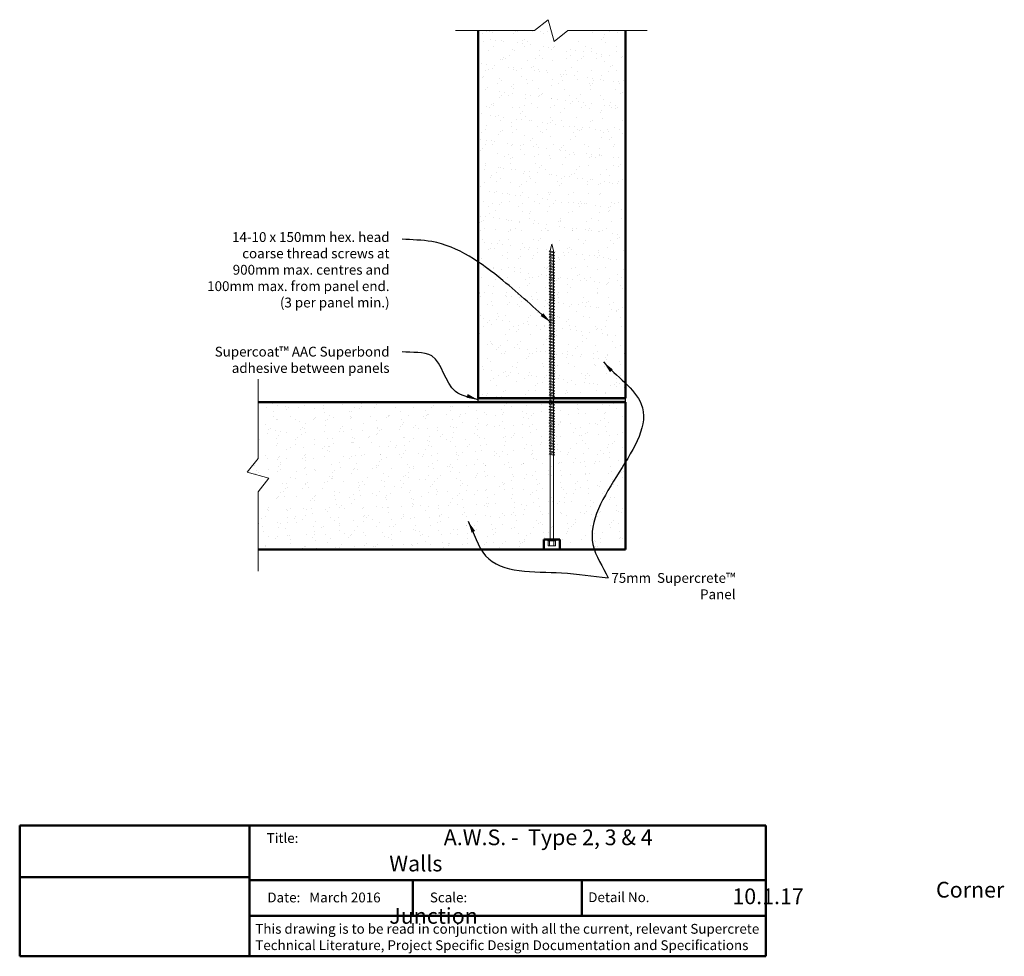
# Model space of a CAD drawing. Extents: x 3416 to 3918, y 42366 to 42843.
import ezdxf

# ---------------------------------------------------------------- set-up
doc = ezdxf.new("R2010")
doc.units = 0
doc.header["$MEASUREMENT"] = 0
doc.layers.get('0').update_dxf_attribs({"linetype": 'CONTINUOUS'})
for name, color, linetype, lineweight in [('Fastenings and sealants', 4, 'CONTINUOUS', 13), ('Supercrete', 7, 'CONTINUOUS', 40), ('Title block', 7, 'CONTINUOUS', 50)]:
    doc.layers.add(name, color=color, linetype=linetype, lineweight=lineweight)
for name, color, linetype in [('Hatch', 2, 'CONTINUOUS'), ('Sealant', 5, 'CONTINUOUS'), ('Text', 7, 'CONTINUOUS')]:
    doc.layers.add(name, color=color, linetype=linetype)
doc.styles.add('1', font='swiss.ttf', dxfattribs={"height": 2.5})
doc.styles.add('2', font='swiss.ttf', dxfattribs={"height": 5})
doc.styles.add('Title block', font='times.ttf', dxfattribs={"height": 2.5})
doc.dimstyles.get("Standard").update_dxf_attribs({"dimtxt": 2.5, "dimasz": 3, "dimexe": 1, "dimexo": 1, "dimgap": 1, "dimtad": 1, "dimdec": 0, "dimzin": 0, "dimdsep": 46, "dimtxsty": '1', "dimcen": 0.09, "dimclrd": 7, "dimclre": 7, "dimadec": 0, "dimazin": 0, "dimtfac": 1, "dimtdec": 0, "dimtofl": 0, "dimtmove": 0, "dimatfit": 3, "dimfxl": 1, "dimtolj": 1, "dimtzin": 0, "dimarcsym": 0})
picture_1 = doc.add_image_def('image1.jpg', size_in_pixel=(1367, 308))

# ---------------------------------------------------------------- blocks, each defined once
blk = doc.blocks.new('14-10 x 150 Hex head screw')
for p, q in [((20559.58, -832.38), (20559.41, -832.82)), ((20559.96, -832.82), (20559.58, -832.38)), ((20561.06, -832.38), (20560.88, -832.82)), ((20561.43, -832.82), (20561.06, -832.38)), ((20562.5, -832.38), (20562.33, -832.82)), ((20562.88, -832.82), (20562.5, -832.38)), ((20564.04, -832.38), (20563.87, -832.82)), ((20564.42, -832.82), (20564.04, -832.38)), ((20565.55, -832.38), (20565.38, -832.82)), ((20565.93, -832.82), (20565.55, -832.38)), ((20567.03, -832.38), (20566.86, -832.82)), ((20567.41, -832.82), (20567.03, -832.38)), ((20568.47, -832.38), (20568.3, -832.82)), ((20568.85, -832.82), (20568.47, -832.38)), ((20569.88, -832.38), (20569.71, -832.82)), ((20570.26, -832.82), (20569.88, -832.38)), ((20571.32, -832.38), (20571.15, -832.82)), ((20571.7, -832.82), (20571.32, -832.38)), ((20572.73, -832.38), (20572.56, -832.82)), ((20573.11, -832.82), (20572.73, -832.38)), ((20574.03, -832.38), (20573.86, -832.82)), ((20574.41, -832.82), (20574.03, -832.38)), ((20575.58, -832.38), (20575.4, -832.82)), ((20575.95, -832.82), (20575.58, -832.38)), ((20577.09, -832.38), (20576.92, -832.82)), ((20577.46, -832.82), (20577.09, -832.38)), ((20578.56, -832.38), (20578.39, -832.82)), ((20578.94, -832.82), (20578.56, -832.38)), ((20580, -832.38), (20579.83, -832.82)), ((20580.38, -832.82), (20580, -832.38)), ((20581.41, -832.38), (20581.24, -832.82)), ((20581.79, -832.82), (20581.41, -832.38)), ((20584.12, -832.38), (20583.95, -832.82)), ((20584.5, -832.82), (20584.12, -832.38)), ((20585.57, -832.38), (20585.39, -832.82)), ((20585.94, -832.82), (20585.57, -832.38)), ((20587.11, -832.38), (20586.94, -832.82)), ((20587.49, -832.82), (20587.11, -832.38)), ((20588.62, -832.38), (20588.45, -832.82)), ((20589, -832.82), (20588.62, -832.38)), ((20590.1, -832.38), (20589.93, -832.82)), ((20590.47, -832.82), (20590.1, -832.38)), ((20591.54, -832.38), (20591.37, -832.82)), ((20591.92, -832.82), (20591.54, -832.38)), ((20592.95, -832.38), (20592.77, -832.82)), ((20593.32, -832.82), (20592.95, -832.38)), ((20595.66, -832.38), (20595.49, -832.82)), ((20596.04, -832.82), (20595.66, -832.38)), ((20597.02, -832.38), (20596.85, -832.82)), ((20597.4, -832.82), (20597.02, -832.38)), ((20598.46, -832.38), (20598.29, -832.82)), ((20598.84, -832.82), (20598.46, -832.38)), ((20599.87, -832.38), (20599.7, -832.82)), ((20600.25, -832.82), (20599.87, -832.38)), ((20602.58, -832.38), (20602.41, -832.82)), ((20602.96, -832.82), (20602.58, -832.38)), ((20604.02, -832.38), (20603.85, -832.82)), ((20604.4, -832.82), (20604.02, -832.38)), ((20605.57, -832.38), (20605.4, -832.82)), ((20605.95, -832.82), (20605.57, -832.38)), ((20607.08, -832.38), (20606.91, -832.82)), ((20607.46, -832.82), (20607.08, -832.38)), ((20608.56, -832.38), (20608.38, -832.82)), ((20608.93, -832.82), (20608.56, -832.38)), ((20610, -832.38), (20609.83, -832.82)), ((20610.37, -832.82), (20610, -832.38)), ((20611.4, -832.38), (20611.23, -832.82)), ((20611.78, -832.82), (20611.4, -832.38)), ((20614.12, -832.38), (20613.94, -832.82)), ((20614.49, -832.82), (20614.12, -832.38)), ((20615.59, -832.38), (20615.42, -832.82)), ((20615.97, -832.82), (20615.59, -832.38)), ((20617.03, -832.38), (20616.86, -832.82)), ((20617.41, -832.82), (20617.03, -832.38)), ((20618.44, -832.38), (20618.27, -832.82)), ((20618.82, -832.82), (20618.44, -832.38)), ((20619.88, -832.38), (20619.71, -832.82)), ((20620.26, -832.82), (20619.88, -832.38)), ((20621.29, -832.38), (20621.12, -832.82)), ((20621.67, -832.82), (20621.29, -832.38)), ((20622.6, -832.38), (20622.42, -832.82)), ((20622.97, -832.82), (20622.6, -832.38)), ((20624.14, -832.38), (20623.97, -832.82)), ((20624.52, -832.82), (20624.14, -832.38)), ((20625.65, -832.38), (20625.48, -832.82)), ((20626.03, -832.82), (20625.65, -832.38)), ((20627.13, -832.38), (20626.95, -832.82)), ((20627.5, -832.82), (20627.13, -832.38)), ((20628.57, -832.38), (20628.4, -832.82)), ((20628.95, -832.82), (20628.57, -832.38)), ((20629.98, -832.38), (20629.8, -832.82)), ((20630.35, -832.82), (20629.98, -832.38)), ((20632.69, -832.38), (20632.52, -832.82)), ((20633.07, -832.82), (20632.69, -832.38)), ((20634.13, -832.38), (20633.96, -832.82)), ((20634.51, -832.82), (20634.13, -832.38)), ((20635.67, -832.38), (20635.5, -832.82)), ((20636.05, -832.82), (20635.67, -832.38)), ((20637.18, -832.38), (20637.01, -832.82)), ((20637.56, -832.82), (20637.18, -832.38)), ((20638.66, -832.38), (20638.49, -832.82)), ((20639.04, -832.82), (20638.66, -832.38)), ((20640.1, -832.38), (20639.93, -832.82)), ((20640.48, -832.82), (20640.1, -832.38)), ((20641.51, -832.38), (20641.34, -832.82)), ((20641.89, -832.82), (20641.51, -832.38)), ((20644.22, -832.38), (20644.05, -832.82)), ((20644.6, -832.82), (20644.22, -832.38)), ((20645.58, -832.38), (20645.41, -832.82)), ((20645.96, -832.82), (20645.58, -832.38)), ((20647.03, -832.38), (20646.85, -832.82)), ((20647.4, -832.82), (20647.03, -832.38)), ((20648.43, -832.38), (20648.26, -832.82)), ((20648.81, -832.82), (20648.43, -832.38)), ((20651.15, -832.38), (20650.97, -832.82)), ((20651.52, -832.82), (20651.15, -832.38)), ((20652.59, -832.38), (20652.42, -832.82)), ((20652.96, -832.82), (20652.59, -832.38)), ((20654.13, -832.38), (20653.96, -832.82)), ((20654.51, -832.82), (20654.13, -832.38)), ((20655.64, -832.38), (20655.47, -832.82)), ((20656.02, -832.82), (20655.64, -832.38)), ((20657.12, -832.38), (20656.95, -832.82)), ((20657.5, -832.82), (20657.12, -832.38)), ((20658.56, -832.38), (20658.39, -832.82)), ((20658.94, -832.82), (20658.56, -832.38)), ((20659.97, -832.38), (20659.8, -832.82)), ((20660.35, -832.82), (20659.97, -832.38)), ((20662.68, -832.38), (20662.51, -832.82)), ((20663.06, -832.82), (20662.68, -832.38)), ((20706.36, -836.73), (20706.36, -830.59)), ((20706.36, -830.59), (20706.94, -831.76)), ((20706.94, -831.76), (20706.94, -835.56)), ((20706.94, -831.76), (20709.48, -831.76)), ((20709.48, -831.76), (20709.48, -835.56)), ((20556.01, -833.66), (20559.22, -832.81)), ((20556.01, -833.66), (20559.22, -834.52)), ((20559.41, -832.81), (20559.22, -832.81)), ((20559.85, -834.52), (20559.22, -834.52)), ((20559.41, -832.82), (20559.85, -834.54)), ((20559.85, -834.54), (20560.37, -835.01)), ((20560.89, -832.81), (20559.94, -832.81)), ((20560.37, -834.52), (20559.96, -832.82)), ((20560.37, -835.01), (20560.37, -834.52)), ((20561.33, -834.52), (20560.37, -834.52)), ((20560.88, -832.82), (20561.33, -834.54)), ((20561.33, -834.54), (20561.85, -835.01)), ((20562.33, -832.81), (20561.42, -832.81)), ((20561.85, -834.52), (20561.43, -832.82)), ((20561.85, -835.01), (20561.85, -834.52)), ((20562.77, -834.52), (20561.85, -834.52)), ((20562.33, -832.82), (20562.77, -834.54)), ((20562.77, -834.54), (20563.29, -835.01)), ((20563.88, -832.81), (20562.86, -832.81)), ((20563.29, -834.52), (20562.88, -832.82)), ((20564.31, -834.52), (20563.29, -834.52)), ((20563.29, -835.01), (20563.29, -834.52)), ((20563.87, -832.82), (20564.32, -834.54)), ((20564.32, -834.54), (20564.83, -835.01)), ((20565.39, -832.81), (20564.41, -832.81)), ((20564.83, -834.52), (20564.42, -832.82)), ((20564.83, -835.01), (20564.83, -834.52)), ((20565.82, -834.52), (20564.83, -834.52)), ((20565.38, -832.82), (20565.83, -834.54)), ((20565.83, -834.54), (20566.34, -835.01)), ((20566.86, -832.81), (20565.92, -832.81)), ((20566.34, -834.52), (20565.93, -832.82)), ((20566.34, -835.01), (20566.34, -834.52)), ((20567.3, -834.52), (20566.34, -834.52)), ((20566.86, -832.82), (20567.3, -834.54)), ((20567.3, -834.54), (20567.82, -835.01)), ((20568.31, -832.81), (20567.39, -832.81)), ((20567.82, -834.52), (20567.41, -832.82)), ((20567.82, -835.01), (20567.82, -834.52)), ((20568.74, -834.52), (20567.82, -834.52)), ((20568.3, -832.82), (20568.75, -834.54)), ((20568.75, -834.54), (20569.26, -835.01)), ((20569.71, -832.81), (20568.84, -832.81)), ((20569.26, -834.52), (20568.85, -832.82)), ((20569.26, -835.01), (20569.26, -834.52)), ((20570.15, -834.52), (20569.26, -834.52)), ((20569.71, -832.82), (20570.15, -834.54)), ((20570.15, -834.54), (20570.67, -835.01)), ((20571.15, -832.81), (20570.24, -832.81)), ((20570.67, -834.52), (20570.26, -832.82)), ((20570.67, -835.01), (20570.67, -834.52)), ((20571.59, -834.52), (20570.67, -834.52)), ((20571.15, -832.82), (20571.59, -834.54)), ((20571.59, -834.54), (20572.11, -835.01)), ((20572.56, -832.81), (20571.68, -832.81)), ((20572.11, -834.52), (20571.7, -832.82)), ((20572.11, -835.01), (20572.11, -834.52)), ((20573, -834.52), (20572.11, -834.52)), ((20572.56, -832.82), (20573, -834.54)), ((20573, -834.54), (20573.52, -835.01)), ((20573.87, -832.81), (20573.09, -832.81)), ((20573.52, -834.52), (20573.11, -832.82)), ((20573.52, -835.01), (20573.52, -834.52)), ((20574.3, -834.52), (20573.52, -834.52)), ((20573.86, -832.82), (20574.31, -834.54)), ((20574.31, -834.54), (20574.82, -835.01)), ((20575.41, -832.81), (20574.4, -832.81)), ((20574.82, -834.52), (20574.41, -832.82)), ((20574.82, -835.01), (20574.82, -834.52)), ((20575.85, -834.52), (20574.82, -834.52)), ((20575.4, -832.82), (20575.85, -834.54)), ((20575.85, -834.54), (20576.37, -835.01)), ((20576.92, -832.81), (20575.94, -832.81)), ((20576.37, -834.52), (20575.95, -832.82)), ((20577.36, -834.52), (20576.37, -834.52)), ((20576.37, -835.01), (20576.37, -834.52)), ((20576.92, -832.82), (20577.36, -834.54)), ((20577.36, -834.54), (20577.88, -835.01)), ((20578.4, -832.81), (20577.45, -832.81)), ((20577.88, -834.52), (20577.46, -832.82)), ((20578.83, -834.52), (20577.88, -834.52)), ((20577.88, -835.01), (20577.88, -834.52)), ((20578.39, -832.82), (20578.84, -834.54)), ((20578.84, -834.54), (20579.35, -835.01)), ((20579.84, -832.81), (20578.93, -832.81)), ((20579.35, -834.52), (20578.94, -832.82)), ((20580.27, -834.52), (20579.35, -834.52)), ((20579.35, -835.01), (20579.35, -834.52)), ((20579.83, -832.82), (20580.28, -834.54)), ((20580.28, -834.54), (20580.79, -835.01)), ((20581.25, -832.81), (20580.37, -832.81)), ((20580.79, -834.52), (20580.38, -832.82)), ((20581.68, -834.52), (20580.79, -834.52)), ((20580.79, -835.01), (20580.79, -834.52)), ((20581.24, -832.82), (20581.69, -834.54)), ((20581.69, -834.54), (20582.2, -835.01)), ((20582.68, -832.81), (20581.78, -832.81)), ((20582.2, -834.52), (20581.79, -832.82)), ((20583.07, -834.52), (20582.2, -834.52)), ((20582.2, -835.01), (20582.2, -834.52)), ((20582.82, -832.44), (20582.65, -832.89)), ((20582.65, -832.89), (20583.09, -834.6)), ((20583.2, -832.89), (20582.82, -832.44)), ((20583.09, -834.6), (20583.61, -835.08)), ((20583.96, -832.81), (20583.13, -832.81)), ((20583.61, -834.59), (20583.2, -832.89)), ((20584.39, -834.52), (20583.59, -834.52)), ((20583.61, -835.08), (20583.61, -834.59)), ((20583.95, -832.82), (20584.4, -834.54)), ((20584.4, -834.54), (20584.91, -835.01)), ((20585.4, -832.81), (20584.49, -832.81)), ((20584.91, -834.52), (20584.5, -832.82)), ((20585.84, -834.52), (20584.91, -834.52)), ((20584.91, -835.01), (20584.91, -834.52)), ((20585.39, -832.82), (20585.84, -834.54)), ((20585.84, -834.54), (20586.36, -835.01)), ((20586.95, -832.81), (20585.93, -832.81)), ((20586.36, -834.52), (20585.94, -832.82)), ((20587.38, -834.52), (20586.36, -834.52)), ((20586.36, -835.01), (20586.36, -834.52)), ((20586.94, -832.82), (20587.39, -834.54)), ((20587.39, -834.54), (20587.9, -835.01)), ((20588.46, -832.81), (20587.48, -832.81)), ((20587.9, -834.52), (20587.49, -832.82)), ((20587.9, -835.01), (20587.9, -834.52)), ((20588.89, -834.52), (20587.9, -834.52)), ((20588.45, -832.82), (20588.9, -834.54)), ((20588.9, -834.54), (20589.41, -835.01)), ((20589.93, -832.81), (20588.99, -832.81)), ((20589.41, -834.52), (20589, -832.82)), ((20589.41, -835.01), (20589.41, -834.52)), ((20590.37, -834.52), (20589.41, -834.52)), ((20589.93, -832.82), (20590.37, -834.54)), ((20590.37, -834.54), (20590.89, -835.01)), ((20591.37, -832.81), (20590.46, -832.81)), ((20590.89, -834.52), (20590.47, -832.82)), ((20590.89, -835.01), (20590.89, -834.52)), ((20591.81, -834.52), (20590.89, -834.52)), ((20591.37, -832.82), (20591.81, -834.54)), ((20591.81, -834.54), (20592.33, -835.01)), ((20592.78, -832.81), (20591.9, -832.81)), ((20592.33, -834.52), (20591.92, -832.82)), ((20592.33, -835.01), (20592.33, -834.52)), ((20593.22, -834.52), (20592.33, -834.52)), ((20592.77, -832.82), (20593.22, -834.54)), ((20593.22, -834.54), (20593.74, -835.01)), ((20594.21, -832.81), (20593.31, -832.81)), ((20593.74, -834.52), (20593.32, -832.82)), ((20593.74, -835.01), (20593.74, -834.52)), ((20594.61, -834.52), (20593.74, -834.52)), ((20594.35, -832.44), (20594.18, -832.89)), ((20594.18, -832.89), (20594.63, -834.6)), ((20594.73, -832.89), (20594.35, -832.44)), ((20594.63, -834.6), (20595.14, -835.08)), ((20595.49, -832.81), (20594.66, -832.81)), ((20595.14, -834.59), (20594.73, -832.89)), ((20595.93, -834.52), (20595.13, -834.52)), ((20595.14, -835.08), (20595.14, -834.59)), ((20595.49, -832.82), (20595.93, -834.54)), ((20595.93, -834.54), (20596.45, -835.01)), ((20596.86, -832.81), (20596.02, -832.81)), ((20596.45, -834.52), (20596.04, -832.82)), ((20596.45, -835.01), (20596.45, -834.52)), ((20597.25, -834.52), (20596.45, -834.52)), ((20596.85, -832.82), (20597.3, -834.54)), ((20597.3, -834.54), (20597.81, -835.01)), ((20598.3, -832.81), (20597.39, -832.81)), ((20597.81, -834.52), (20597.4, -832.82)), ((20598.73, -834.52), (20597.81, -834.52)), ((20597.81, -835.01), (20597.81, -834.52)), ((20598.29, -832.82), (20598.74, -834.54)), ((20598.74, -834.54), (20599.25, -835.01)), ((20599.7, -832.81), (20598.83, -832.81)), ((20599.25, -834.52), (20598.84, -832.82)), ((20600.14, -834.52), (20599.25, -834.52)), ((20599.25, -835.01), (20599.25, -834.52)), ((20599.7, -832.82), (20600.14, -834.54)), ((20600.14, -834.54), (20600.66, -835.01)), ((20601.14, -832.81), (20600.23, -832.81)), ((20600.66, -834.52), (20600.25, -832.82)), ((20601.53, -834.52), (20600.66, -834.52)), ((20600.66, -835.01), (20600.66, -834.52)), ((20601.28, -832.44), (20601.11, -832.89)), ((20601.11, -832.89), (20601.55, -834.6)), ((20601.66, -832.89), (20601.28, -832.44)), ((20601.55, -834.6), (20602.07, -835.08)), ((20602.42, -832.81), (20601.58, -832.81)), ((20602.07, -834.59), (20601.66, -832.89)), ((20602.85, -834.52), (20602.05, -834.52)), ((20602.07, -835.08), (20602.07, -834.59)), ((20602.41, -832.82), (20602.86, -834.54)), ((20602.86, -834.54), (20603.37, -835.01)), ((20603.86, -832.81), (20602.95, -832.81)), ((20603.37, -834.52), (20602.96, -832.82)), ((20604.29, -834.52), (20603.37, -834.52)), ((20603.37, -835.01), (20603.37, -834.52)), ((20603.85, -832.82), (20604.3, -834.54)), ((20604.3, -834.54), (20604.81, -835.01)), ((20605.4, -832.81), (20604.39, -832.81)), ((20604.81, -834.52), (20604.4, -832.82)), ((20605.84, -834.52), (20604.81, -834.52)), ((20604.81, -835.01), (20604.81, -834.52)), ((20605.4, -832.82), (20605.84, -834.54)), ((20605.84, -834.54), (20606.36, -835.01)), ((20606.91, -832.81), (20605.93, -832.81)), ((20606.36, -834.52), (20605.95, -832.82)), ((20606.36, -835.01), (20606.36, -834.52)), ((20607.35, -834.52), (20606.36, -834.52)), ((20606.91, -832.82), (20607.35, -834.54)), ((20607.35, -834.54), (20607.87, -835.01)), ((20608.39, -832.81), (20607.44, -832.81)), ((20607.87, -834.52), (20607.46, -832.82)), ((20607.87, -835.01), (20607.87, -834.52)), ((20608.82, -834.52), (20607.87, -834.52)), ((20608.38, -832.82), (20608.83, -834.54)), ((20608.83, -834.54), (20609.34, -835.01)), ((20609.83, -832.81), (20608.92, -832.81)), ((20609.34, -834.52), (20608.93, -832.82)), ((20609.34, -835.01), (20609.34, -834.52)), ((20610.27, -834.52), (20609.34, -834.52)), ((20609.83, -832.82), (20610.27, -834.54)), ((20610.27, -834.54), (20610.79, -835.01)), ((20611.24, -832.81), (20610.36, -832.81)), ((20610.79, -834.52), (20610.37, -832.82)), ((20610.79, -835.01), (20610.79, -834.52)), ((20611.67, -834.52), (20610.79, -834.52)), ((20611.23, -832.82), (20611.68, -834.54)), ((20611.68, -834.54), (20612.19, -835.01)), ((20612.67, -832.81), (20611.77, -832.81)), ((20612.19, -834.52), (20611.78, -832.82)), ((20612.19, -835.01), (20612.19, -834.52)), ((20613.06, -834.52), (20612.19, -834.52)), ((20612.81, -832.44), (20612.64, -832.89)), ((20612.64, -832.89), (20613.09, -834.6)), ((20613.19, -832.89), (20612.81, -832.44)), ((20613.09, -834.6), (20613.6, -835.08)), ((20613.95, -832.81), (20613.12, -832.81)), ((20613.6, -834.59), (20613.19, -832.89)), ((20614.39, -834.52), (20613.58, -834.52)), ((20613.6, -835.08), (20613.6, -834.59)), ((20613.94, -832.82), (20614.39, -834.54)), ((20614.39, -834.54), (20614.91, -835.01)), ((20615.43, -832.81), (20614.48, -832.81)), ((20614.91, -834.52), (20614.49, -832.82)), ((20614.91, -835.01), (20614.91, -834.52)), ((20615.86, -834.52), (20614.91, -834.52)), ((20615.42, -832.82), (20615.87, -834.54)), ((20615.87, -834.54), (20616.38, -835.01)), ((20616.87, -832.81), (20615.96, -832.81)), ((20616.38, -834.52), (20615.97, -832.82)), ((20616.38, -835.01), (20616.38, -834.52)), ((20617.3, -834.52), (20616.38, -834.52)), ((20616.86, -832.82), (20617.31, -834.54)), ((20617.31, -834.54), (20617.82, -835.01)), ((20618.28, -832.81), (20617.4, -832.81)), ((20617.82, -834.52), (20617.41, -832.82)), ((20617.82, -835.01), (20617.82, -834.52)), ((20618.71, -834.52), (20617.82, -834.52)), ((20618.27, -832.82), (20618.72, -834.54)), ((20618.72, -834.54), (20619.23, -835.01)), ((20619.71, -832.81), (20618.81, -832.81)), ((20619.23, -834.52), (20618.82, -832.82)), ((20619.23, -835.01), (20619.23, -834.52)), ((20620.15, -834.52), (20619.23, -834.52)), ((20619.71, -832.82), (20620.16, -834.54)), ((20620.16, -834.54), (20620.67, -835.01)), ((20621.13, -832.81), (20620.25, -832.81)), ((20620.67, -834.52), (20620.26, -832.82)), ((20620.67, -835.01), (20620.67, -834.52)), ((20621.56, -834.52), (20620.67, -834.52)), ((20621.12, -832.82), (20621.57, -834.54)), ((20621.57, -834.54), (20622.08, -835.01)), ((20622.43, -832.81), (20621.66, -832.81)), ((20622.08, -834.52), (20621.67, -832.82)), ((20622.08, -835.01), (20622.08, -834.52)), ((20622.86, -834.52), (20622.08, -834.52)), ((20622.42, -832.82), (20622.87, -834.54)), ((20622.87, -834.54), (20623.38, -835.01)), ((20623.97, -832.81), (20622.96, -832.81)), ((20623.38, -834.52), (20622.97, -832.82)), ((20623.38, -835.01), (20623.38, -834.52)), ((20624.41, -834.52), (20623.38, -834.52)), ((20623.97, -832.82), (20624.41, -834.54)), ((20624.41, -834.54), (20624.93, -835.01)), ((20625.48, -832.81), (20624.5, -832.81)), ((20624.93, -834.52), (20624.52, -832.82)), ((20625.92, -834.52), (20624.93, -834.52)), ((20624.93, -835.01), (20624.93, -834.52)), ((20625.48, -832.82), (20625.92, -834.54)), ((20625.92, -834.54), (20626.44, -835.01)), ((20626.96, -832.81), (20626.01, -832.81)), ((20626.44, -834.52), (20626.03, -832.82)), ((20627.4, -834.52), (20626.44, -834.52)), ((20626.44, -835.01), (20626.44, -834.52)), ((20626.95, -832.82), (20627.4, -834.54)), ((20627.4, -834.54), (20627.92, -835.01)), ((20628.4, -832.81), (20627.49, -832.81)), ((20627.92, -834.52), (20627.5, -832.82)), ((20628.84, -834.52), (20627.92, -834.52)), ((20627.92, -835.01), (20627.92, -834.52)), ((20628.4, -832.82), (20628.84, -834.54)), ((20628.84, -834.54), (20629.36, -835.01)), ((20629.81, -832.81), (20628.93, -832.81)), ((20629.36, -834.52), (20628.95, -832.82)), ((20630.25, -834.52), (20629.36, -834.52)), ((20629.36, -835.01), (20629.36, -834.52)), ((20629.8, -832.82), (20630.25, -834.54)), ((20630.25, -834.54), (20630.77, -835.01)), ((20631.24, -832.81), (20630.34, -832.81)), ((20630.77, -834.52), (20630.35, -832.82)), ((20631.63, -834.52), (20630.77, -834.52)), ((20630.77, -835.01), (20630.77, -834.52)), ((20631.38, -832.44), (20631.21, -832.89)), ((20631.21, -832.89), (20631.66, -834.6)), ((20631.76, -832.89), (20631.38, -832.44)), ((20631.66, -834.6), (20632.17, -835.08)), ((20632.52, -832.81), (20631.69, -832.81)), ((20632.17, -834.59), (20631.76, -832.89)), ((20632.96, -834.52), (20632.16, -834.52)), ((20632.17, -835.08), (20632.17, -834.59)), ((20632.52, -832.82), (20632.96, -834.54)), ((20632.96, -834.54), (20633.48, -835.01)), ((20633.96, -832.81), (20633.05, -832.81)), ((20633.48, -834.52), (20633.07, -832.82)), ((20634.4, -834.52), (20633.48, -834.52)), ((20633.48, -835.01), (20633.48, -834.52)), ((20633.96, -832.82), (20634.4, -834.54)), ((20634.4, -834.54), (20634.92, -835.01)), ((20635.51, -832.81), (20634.49, -832.81)), ((20634.92, -834.52), (20634.51, -832.82)), ((20635.94, -834.52), (20634.92, -834.52)), ((20634.92, -835.01), (20634.92, -834.52)), ((20635.5, -832.82), (20635.95, -834.54)), ((20635.95, -834.54), (20636.46, -835.01)), ((20637.02, -832.81), (20636.04, -832.81)), ((20636.46, -834.52), (20636.05, -832.82)), ((20636.46, -835.01), (20636.46, -834.52)), ((20637.45, -834.52), (20636.46, -834.52)), ((20637.01, -832.82), (20637.46, -834.54)), ((20637.46, -834.54), (20637.97, -835.01)), ((20638.49, -832.81), (20637.55, -832.81)), ((20637.97, -834.52), (20637.56, -832.82)), ((20637.97, -835.01), (20637.97, -834.52)), ((20638.93, -834.52), (20637.97, -834.52)), ((20638.49, -832.82), (20638.94, -834.54)), ((20638.94, -834.54), (20639.45, -835.01)), ((20639.94, -832.81), (20639.02, -832.81)), ((20639.45, -834.52), (20639.04, -832.82)), ((20639.45, -835.01), (20639.45, -834.52)), ((20640.37, -834.52), (20639.45, -834.52)), ((20639.93, -832.82), (20640.38, -834.54)), ((20640.38, -834.54), (20640.89, -835.01)), ((20641.34, -832.81), (20640.47, -832.81)), ((20640.89, -834.52), (20640.48, -832.82)), ((20640.89, -835.01), (20640.89, -834.52)), ((20641.78, -834.52), (20640.89, -834.52)), ((20641.34, -832.82), (20641.78, -834.54)), ((20641.78, -834.54), (20642.3, -835.01)), ((20642.78, -832.81), (20641.87, -832.81)), ((20642.3, -834.52), (20641.89, -832.82)), ((20642.3, -835.01), (20642.3, -834.52)), ((20643.17, -834.52), (20642.3, -834.52)), ((20642.92, -832.44), (20642.75, -832.89)), ((20642.75, -832.89), (20643.19, -834.6)), ((20643.29, -832.89), (20642.92, -832.44)), ((20643.19, -834.6), (20643.71, -835.08)), ((20644.06, -832.81), (20643.22, -832.81)), ((20643.71, -834.59), (20643.29, -832.89)), ((20644.49, -834.52), (20643.69, -834.52)), ((20643.71, -835.08), (20643.71, -834.59)), ((20644.05, -832.82), (20644.5, -834.54)), ((20644.5, -834.54), (20645.01, -835.01)), ((20645.42, -832.81), (20644.59, -832.81)), ((20645.01, -834.52), (20644.6, -832.82)), ((20645.01, -835.01), (20645.01, -834.52)), ((20645.81, -834.52), (20645.01, -834.52)), ((20645.41, -832.82), (20645.86, -834.54)), ((20645.86, -834.54), (20646.37, -835.01)), ((20646.86, -832.81), (20645.95, -832.81)), ((20646.37, -834.52), (20645.96, -832.82)), ((20647.3, -834.52), (20646.37, -834.52)), ((20646.37, -835.01), (20646.37, -834.52)), ((20646.85, -832.82), (20647.3, -834.54)), ((20647.3, -834.54), (20647.82, -835.01)), ((20648.27, -832.81), (20647.39, -832.81)), ((20647.82, -834.52), (20647.4, -832.82)), ((20648.7, -834.52), (20647.82, -834.52)), ((20647.82, -835.01), (20647.82, -834.52)), ((20648.26, -832.82), (20648.71, -834.54)), ((20648.71, -834.54), (20649.22, -835.01)), ((20649.7, -832.81), (20648.8, -832.81)), ((20649.22, -834.52), (20648.81, -832.82)), ((20650.09, -834.52), (20649.22, -834.52)), ((20649.22, -835.01), (20649.22, -834.52)), ((20649.84, -832.44), (20649.67, -832.89)), ((20649.67, -832.89), (20650.12, -834.6)), ((20650.22, -832.89), (20649.84, -832.44)), ((20650.12, -834.6), (20650.63, -835.08)), ((20650.98, -832.81), (20650.15, -832.81)), ((20650.63, -834.59), (20650.22, -832.89)), ((20651.41, -834.52), (20650.61, -834.52)), ((20650.63, -835.08), (20650.63, -834.59)), ((20650.97, -832.82), (20651.42, -834.54)), ((20651.42, -834.54), (20651.93, -835.01)), ((20652.42, -832.81), (20651.51, -832.81)), ((20651.93, -834.52), (20651.52, -832.82)), ((20652.86, -834.52), (20651.93, -834.52)), ((20651.93, -835.01), (20651.93, -834.52)), ((20652.42, -832.82), (20652.86, -834.54)), ((20652.86, -834.54), (20653.38, -835.01)), ((20653.97, -832.81), (20652.95, -832.81)), ((20653.38, -834.52), (20652.96, -832.82)), ((20654.4, -834.52), (20653.38, -834.52)), ((20653.38, -835.01), (20653.38, -834.52)), ((20653.96, -832.82), (20654.41, -834.54)), ((20654.41, -834.54), (20654.92, -835.01)), ((20655.48, -832.81), (20654.5, -832.81)), ((20654.92, -834.52), (20654.51, -832.82)), ((20654.92, -835.01), (20654.92, -834.52)), ((20655.91, -834.52), (20654.92, -834.52)), ((20655.47, -832.82), (20655.92, -834.54)), ((20655.92, -834.54), (20656.43, -835.01)), ((20656.95, -832.81), (20656.01, -832.81)), ((20656.43, -834.52), (20656.02, -832.82)), ((20656.43, -835.01), (20656.43, -834.52)), ((20657.39, -834.52), (20656.43, -834.52)), ((20656.95, -832.82), (20657.39, -834.54)), ((20657.39, -834.54), (20657.91, -835.01)), ((20658.39, -832.81), (20657.48, -832.81)), ((20657.91, -834.52), (20657.5, -832.82)), ((20657.91, -835.01), (20657.91, -834.52)), ((20658.83, -834.52), (20657.91, -834.52)), ((20658.39, -832.82), (20658.83, -834.54)), ((20658.83, -834.54), (20659.35, -835.01)), ((20659.8, -832.81), (20658.92, -832.81)), ((20659.35, -834.52), (20658.94, -832.82)), ((20659.35, -835.01), (20659.35, -834.52)), ((20660.24, -834.52), (20659.35, -834.52)), ((20659.8, -832.82), (20660.24, -834.54)), ((20660.24, -834.54), (20660.76, -835.01)), ((20661.24, -832.81), (20660.33, -832.81)), ((20660.76, -834.52), (20660.35, -832.82)), ((20660.76, -835.01), (20660.76, -834.52)), ((20661.63, -834.52), (20660.76, -834.52)), ((20661.38, -832.44), (20661.2, -832.89)), ((20661.2, -832.89), (20661.65, -834.6)), ((20661.75, -832.89), (20661.38, -832.44)), ((20661.65, -834.6), (20662.16, -835.08)), ((20662.51, -832.81), (20661.68, -832.81)), ((20662.16, -834.59), (20661.75, -832.89)), ((20662.95, -834.52), (20662.15, -834.52)), ((20662.16, -835.08), (20662.16, -834.59)), ((20662.51, -832.82), (20662.95, -834.54)), ((20662.95, -834.54), (20663.47, -835.01)), ((20706.36, -832.81), (20663.04, -832.81)), ((20663.47, -834.52), (20663.06, -832.82)), ((20706.36, -834.52), (20663.47, -834.52)), ((20663.47, -835.01), (20663.47, -834.52)), ((20706.36, -836.73), (20706.94, -835.56)), ((20706.94, -832.56), (20709.48, -832.56)), ((20706.94, -834.76), (20709.48, -834.76)), ((20709.48, -835.56), (20706.94, -835.56))]:
    blk.add_line(p, q)

msp = doc.modelspace()

# ---------------------------------------------------------------- hatches: boundary and pattern name
at = {"layer": 'Hatch'}
h = msp.add_hatch(dxfattribs=at)
h.set_pattern_fill('AR-SAND', color=256, scale=5, style=0)
h.set_pattern_definition([(322.5, (3537.531, 42848.085), (-0.31497, -9.63412), [0, -7.6, 0, -8.5, 0, -8.125]), (352.5, (3537.531, 42848.085), (8.8489, -14.11073), [0, -4.1, 0, -6.85, 0, -2.625]), (32.5, (3531.381, 42848.085), (15.5707, -0.0283), [0, -2.5, 0, -9, 0, -11.75]), (42.5, (3531.381, 42848.085), (15.03063, -4.3884), [0, -1.25, 0, -5.9, 0, -6.75])])
h.paths.add_polyline_path([(3685.34, 42842.54), (3678.43, 42836.99), (3649.65, 42836.99), (3649.65, 42649.87), (3724.65, 42649.87), (3724.65, 42836.99), (3703.75, 42836.99), (3689.92, 42825.9)])
h = msp.add_hatch(dxfattribs=at)
h.set_pattern_fill('AR-SAND', color=256, scale=5, angle=90, style=0)
h.set_pattern_definition([(127.5, (3735.7434, 42572.873), (-9.63412, -0.31497), [0, -7.6, 0, -8.5, 0, -8.125]), (97.5, (3735.743, 42572.873), (-14.1107, 8.8489), [0, -4.1, 0, -6.85, 0, -2.625]), (57.5, (3735.7434, 42566.723), (-0.0283, 15.5707), [0, -2.5, 0, -9, 0, -11.75]), (47.5, (3735.743, 42566.723), (-4.3884, 15.0306), [0, -1.25, 0, -5.9, 0, -6.75])])
h.paths.add_polyline_path([(3691.22, 42572.87), (3691.22, 42577.87), (3683.09, 42577.87), (3683.09, 42572.87), (3537.53, 42572.87), (3537.53, 42593.78), (3548.62, 42607.6), (3531.99, 42612.18), (3537.53, 42619.09), (3537.53, 42647.87), (3724.65, 42647.87), (3724.65, 42572.87)])
at = {"layer": 'Sealant'}
msp.add_hatch(color=21, dxfattribs=at).paths.add_polyline_path([(3649.65, 42647.87), (3649.65, 42649.87), (3724.65, 42649.87), (3724.65, 42647.87)])

# ---------------------------------------------------------------- linework, layer by layer
for p, q in [((3649.65, 42647.87), (3649.65, 42649.87)), ((3724.65, 42647.87), (3724.65, 42649.87))]:
    msp.add_line(p, q, dxfattribs=at)
at = {"layer": 'Supercrete', "lineweight": 50}
for p, q in [((3649.65, 42649.87), (3649.65, 42836.99)), ((3724.65, 42649.87), (3724.65, 42836.99)), ((3724.65, 42649.87), (3649.65, 42649.87)), ((3724.65, 42647.87), (3537.53, 42647.87)), ((3724.65, 42572.87), (3724.65, 42647.87)), ((3683.09, 42577.87), (3683.09, 42572.87)), ((3683.09, 42577.87), (3691.22, 42577.87)), ((3691.22, 42577.87), (3691.22, 42572.87)), ((3724.65, 42572.87), (3537.53, 42572.87))]:
    msp.add_line(p, q, dxfattribs=at)
at = {"layer": 'Text', "lineweight": 9}
for p, q in [((3685.34, 42842.54), (3678.43, 42836.99)), ((3688.4, 42831.45), (3685.34, 42842.54)), ((3638.03, 42836.99), (3678.43, 42836.99)), ((3695.31, 42836.99), (3688.4, 42831.45)), ((3735.71, 42836.99), (3695.31, 42836.99)), ((3537.53, 42659.5), (3537.53, 42619.09)), ((3531.99, 42612.18), (3537.53, 42619.09)), ((3543.08, 42609.13), (3531.99, 42612.18)), ((3537.53, 42602.22), (3543.08, 42609.13)), ((3537.53, 42561.81), (3537.53, 42602.22))]:
    msp.add_line(p, q, dxfattribs=at)
at = {"layer": 'Title block'}
for p, q in [((3416.15, 42432.31), (3416.15, 42365.71)), ((3533.26, 42432.33), (3533.26, 42365.73)), ((3796.15, 42365.71), (3796.15, 42432.31)), ((3533.59, 42404.41), (3796.51, 42404.41)), ((3533.59, 42386.34), (3796.51, 42386.34)), ((3416.15, 42365.71), (3796.15, 42365.71))]:
    msp.add_line(p, q, dxfattribs=at)
for points in [[(3416.15, 42432.31), (3796.15, 42432.31)], [(3616.37, 42404.41), (3616.37, 42386.34)], [(3702.44, 42404.41), (3702.44, 42386.34)]]:
    msp.add_lwpolyline(points, dxfattribs=at)

# ---------------------------------------------------------------- block references
at = {"layer": 'Fastenings and sealants', "xscale": -1, "rotation": 90}
msp.add_blockref('14-10 x 150 Hex head screw', (2853.49, 63284.24), dxfattribs=at)

# ---------------------------------------------------------------- texts
at = {"style": 'Title block'}
for s, p in [('Title:', (3541.95, 42423.4)), ('Date:   March 2016', (3542.29, 42393.16)), ('Scale:', (3625.07, 42393.16)), ('Detail No.', (3705.72, 42393.28))]:
    msp.add_text(s, height=5, dxfattribs=at).set_placement(p)
at = {"layer": 'Text', "char_height": 5, "attachment_point": 3, "style": '1'}
for s, insert, width in [('{\\fSwis721 BT|b0|i1|c0|p34;14-10 x 150mm hex. head coarse thread screws at 900mm max. centres and 100mm max. from panel end. (3 per panel min.)\\P\\P\\PSupercoat\\fTahoma|b0|i0|c0|p34;™\\fSwis721 BT|b0|i1|c0|p34; AAC Superbond adhesive between panels}', (3604.52, 42734.39), 95.2805), ('{\\fSwis721 BT|b0|i1|c0|p34;75mm  Supercrete\\fSwis721 Blk BT|b0|i0|c0|p34;™\\fSwis721 BT|b0|i1|c0|p34; \\P Panel}', (3780.72, 42560.84), 79.3589)]:
    msp.add_mtext(s, dxfattribs=dict(at, insert=insert, width=width))
at = {"layer": 'Text', "insert": (3515.36, 42559.37), "char_height": 2.5, "attachment_point": 6, "style": '1'}
msp.add_mtext('\\A1;', dxfattribs=at)
at = {"layer": 'Text', "char_height": 8, "attachment_point": 1, "style": '2'}
for s, width, insert in [('\\pi3.4672;A.W.S. -  Type 2, 3 & 4 Walls\\P\\pi34.807;Corner Junction', 148.1102, (3604.39, 42430.28)), ('\\pi4.5786;10.1.17', 44.3615, (3742.49, 42400.24))]:
    msp.add_mtext_dynamic_manual_height_columns(s, width=width, gutter_width=25, heights=[0], dxfattribs=dict(at, insert=insert))
at = {"layer": 'Title block', "insert": (3536.16, 42382.2), "char_height": 5, "width": 259.6916, "attachment_point": 1, "style": 'Title block'}
msp.add_mtext('This drawing is to be read in conjunction with all the current, relevant Supercrete \\PTechnical Literature, Project Specific Design Documentation and Specifications', dxfattribs=at)

# ---------------------------------------------------------------- referenced raster images: frames only (the image files are external)
at = {"layer": 'Title block'}
image = msp.add_image(picture_1, insert=(3416.15, 42405.93), size_in_units=(117.11, 26.39), dxfattribs=at)
image.dxf.flags = 7

# ---------------------------------------------------------------- leaders
at = {"layer": 'Text', "path_type": 1}
for points, override in [([(3686.65, 42688.46), (3662.22, 42709.78), (3626.02, 42729.55), (3610.91, 42730.86)], {"dimasz": 6, "dimgap": 1, "dimtad": 0}), ([(3649.65, 42648.94), (3638.05, 42653.29), (3626.02, 42671.38), (3610.91, 42673.48)], {"dimasz": 6, "dimtad": 0}), ([(3713.49, 42668.28), (3732.75, 42646.81), (3708.12, 42575.28), (3715.82, 42558.38)], {"dimasz": 6, "dimtad": 0}), ([(3644.49, 42587.19), (3653.42, 42569.59), (3692.09, 42560.96), (3715.82, 42558.38)], {"dimasz": 6, "dimtad": 0})]:
    msp.add_leader(points, dimstyle='STANDARD', override=override, dxfattribs=at)

doc.saveas('drawing.dxf')
